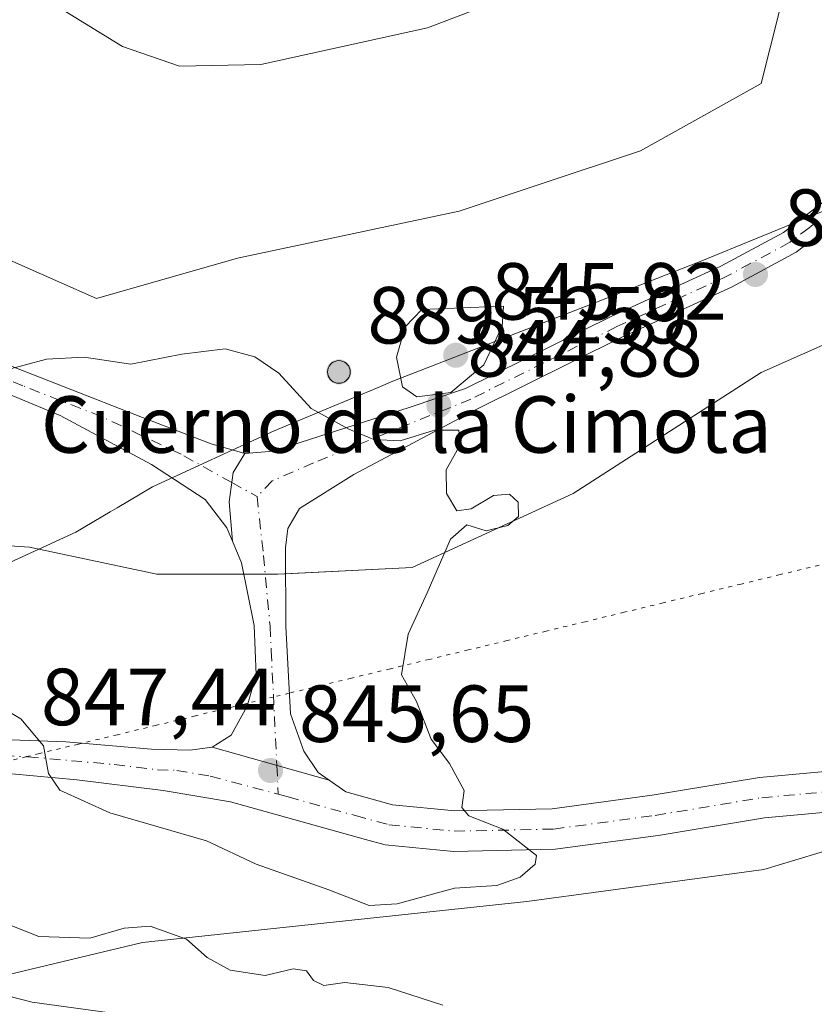
# Model space of a CAD drawing. Units: metres. Extents: x 614576 to 618035, y 4710870 to 4713241.
# Drawn here: x 615229 to 615327, y 4711079 to 4711201 of the extents above; entities that cross this region are included whole.
import ezdxf

# ---------------------------------------------------------------- set-up
doc = ezdxf.new("R2010")
doc.units = ezdxf.units.M
doc.header["$MEASUREMENT"] = 0
doc.linetypes.add('DGN Style 4', pattern=[2.6384748266838614, 1.318413404963828, -0.6592067024819142, 0.001648016756204785, -0.6592067024819142])
doc.linetypes.add('DGN Style 5', pattern=[1.1536117293433497, 0.4944050268614355, -0.6592067024819142])
for name, color, linetype, lineweight in [('Aerogenerador Cxs', 7, 'Continuous', 0), ('Arbolado forestal CxS', 92, 'Continuous', 0), ('Cota de cima', 7, 'Continuous', 0), ('Cultivos herbáceos CxS', 92, 'Continuous', 0), ('Curva de nivel normal', 30, 'Continuous', 0), ('Instalación de energía eléctrica Cxs', 135, 'Continuous', 0), ('Matorral CxS', 135, 'Continuous', 0), ('Municipio', 91, 'Continuous', 13), ('Municipio CxS', 4, 'Continuous', 0), ('Nombre de cima', 7, 'Continuous', 0), ('Núcleo urbano CxS', 7, 'Continuous', 0), ('Pista no pavimentada Cxs', 111, 'Continuous', 0), ('Pista no pavimentada eje', 91, 'DGN Style 4', 0), ('Punto de cota en construcción elevada', 7, 'Continuous', 0), ('Punto de cota en terreno', 7, 'Continuous', 0), ('Rótulo de punto de cota en construcción', 7, 'Continuous', 0), ('Rótulo de punto de cota en terreno', 7, 'Continuous', 0), ('Vía pecuaria eje', 92, 'DGN Style 5', 0)]:
    doc.layers.add(name, color=color, linetype=linetype, lineweight=lineweight)
doc.styles.add('Style-Arial', font='txt')

# ---------------------------------------------------------------- blocks, each defined once
blk = doc.blocks.new('*U7')
at = {"layer": 'Arbolado forestal CxS', "color": 92, "linetype": 'Continuous', "lineweight": 0}
blk.add_polyline3d([(615142.7543000003, 4711120.5737, 838.636799999993), (615160.6829000004, 4711120.5735, 840.1281000000017), (615170.2538999999, 4711114.630700001, 840.4937999999967), (615205.9036999998, 4711096.987299999, 839.346399999995), (615222.5855, 4711081.1141, 835.5010000000038), (615244.2062999997, 4711086.2819, 840.0359000000027), (615291.7861000003, 4711091.3709, 844.4680999999982), (615321.1558999997, 4711095.3159, 843.5782000000036), (615327.7153000003, 4711097.283700001, 843.8203999999969), (615338.6901000004, 4711100.576099999, 843.4842999999966), (615387.5097000003, 4711085.8521, 839.1592999999993), (615416.4594999999, 4711081.7141, 835.4336999999941)], dxfattribs=at)
blk = doc.blocks.new('5PATER')
at = {"layer": 'Punto de cota en terreno', "linetype": 'Continuous', "lineweight": 0}
h = blk.add_hatch(color=51, dxfattribs=at)
edge = h.paths.add_edge_path()
edge.add_ellipse((0, 0), major_axis=(-0.1095731443231308, -0.1110710700762829), ratio=0.9994222409660322, start_angle=0, end_angle=360)
blk = doc.blocks.new('5PANOT')
at = {"layer": 'Punto de cota en terreno', "linetype": 'Continuous', "lineweight": 0}
h = blk.add_hatch(color=1, dxfattribs=at)
edge = h.paths.add_edge_path()
edge.add_arc((0, 0), 0.1559999991919335, 270, 630)

msp = doc.modelspace()

# ---------------------------------------------------------------- linework, layer by layer
at = {"layer": 'Aerogenerador Cxs', "color": 7, "linetype": 'Continuous', "lineweight": 0}
msp.add_polyline3d([(615268.5199999996, 4711158.33, 872.4973999999929), (615268.7631000001, 4711158.308700001, 872.4513000000006), (615268.9988000002, 4711158.2456, 872.6359999999986), (615269.2199999997, 4711158.1424, 873.0420000000014), (615269.4199000001, 4711158.002499999, 873.6524000000064), (615269.5925000003, 4711157.8299, 874.4477999999945), (615269.7324000001, 4711157.630000001, 875.4033999999956), (615269.8356, 4711157.4088, 875.851999999999), (615269.8986999998, 4711157.1731, 875.3791000000057), (615269.9199999999, 4711156.930000001, 874.9229999999952), (615269.8986999998, 4711156.686899999, 874.5184000000008), (615269.8356, 4711156.451199999, 874.1981999999989), (615269.7324000001, 4711156.230000001, 873.9906000000047), (615269.5925000003, 4711156.030099999, 873.9152999999933), (615269.4199000001, 4711155.8575, 873.9820999999939), (615269.2199999997, 4711155.717599999, 874.1888000000035), (615268.9988000002, 4711155.614399999, 874.5218000000023), (615268.7631000001, 4711155.551300001, 874.9575999999943), (615268.5199999996, 4711155.529999999, 875.4643999999971), (615268.2768999999, 4711155.551300001, 876.0063999999984), (615268.0412, 4711155.614399999, 876.5460000000021), (615267.8200000003, 4711155.717599999, 877.0488000000041), (615267.6201, 4711155.8575, 877.485799999995), (615267.4474999999, 4711156.030099999, 877.4887000000017), (615267.3076, 4711156.230000001, 876.8300000000017), (615267.2044000002, 4711156.451199999, 876.3358000000007), (615267.1413000004, 4711156.686899999, 876.0282000000008), (615267.1200000001, 4711156.930000001, 875.9235999999946), (615267.1413000004, 4711157.1731, 876.0350999999937), (615267.2044000002, 4711157.4088, 876.3674000000028), (615267.3076, 4711157.630000001, 876.1925000000047), (615267.4474999999, 4711157.8299, 875.7771999999969), (615267.6201, 4711158.002499999, 874.9631999999983), (615267.8200000003, 4711158.1424, 874.0268000000069), (615268.0412, 4711158.2456, 873.2918999999965), (615268.2768999999, 4711158.308700001, 872.7789000000049)], close=True, dxfattribs=at)
msp.add_polyline3d([(615268.5199999996, 4711158.33, 872.4973999999929), (615268.7631000001, 4711158.308800001, 872.450800000006), (615268.9989, 4711158.2456, 872.6358999999939), (615269.2199999997, 4711158.1425, 873.0415000000067), (615269.4199000001, 4711158.002499999, 873.6524000000064), (615269.5925000003, 4711157.8299, 874.4477999999945), (615269.7324999999, 4711157.630000001, 875.4033000000054), (615269.8356, 4711157.4089, 875.8521000000038), (615269.8987999996, 4711157.1731, 875.3790000000008), (615269.9199999999, 4711156.930000001, 874.9229999999952), (615269.8987999996, 4711156.686899999, 874.518200000006), (615269.8356, 4711156.451199999, 874.1981999999989), (615269.7324999999, 4711156.230000001, 873.9904999999999), (615269.5925000003, 4711156.030099999, 873.9152999999933), (615269.4199000001, 4711155.857600001, 873.9821999999986), (615269.2199999997, 4711155.717599999, 874.1888000000035), (615268.9989, 4711155.614499999, 874.5216999999976), (615268.7631000001, 4711155.551300001, 874.9575999999943), (615268.5199999996, 4711155.529999999, 875.4643999999971), (615268.2768999999, 4711155.551300001, 876.0063999999984), (615268.0412, 4711155.614499999, 876.5460000000021), (615267.8200000003, 4711155.717599999, 877.0488000000041), (615267.6201, 4711155.857600001, 877.485799999995), (615267.4475999996, 4711156.030099999, 877.4891000000061), (615267.3076, 4711156.230000001, 876.8300000000017), (615267.2045, 4711156.451199999, 876.3362000000053), (615267.1413000004, 4711156.686899999, 876.0282000000008), (615267.1200000001, 4711156.930000001, 875.9235999999946), (615267.1413000004, 4711157.1731, 876.0350999999937), (615267.2045, 4711157.4089, 876.3680000000023), (615267.3076, 4711157.630000001, 876.1925000000047), (615267.4475999996, 4711157.8299, 875.777700000006), (615267.6201, 4711158.002499999, 874.9631999999983), (615267.8200000003, 4711158.1425, 874.026199999993), (615268.0412, 4711158.2456, 873.2918999999965), (615268.2768999999, 4711158.308800001, 872.7783000000054), (615268.5199999996, 4711158.33, 872.4973999999929)], dxfattribs=at)
at = {"layer": 'Arbolado forestal CxS', "color": 92, "linetype": 'Continuous', "lineweight": 0}
msp.add_polyline3d([(615170.2538999999, 4711114.630700001, 840.4937999999967), (615205.9036999998, 4711096.987299999, 839.346399999995), (615222.5855, 4711081.1141, 835.5010000000038), (615244.2062999997, 4711086.2819, 840.0359000000027), (615291.7861000003, 4711091.3709, 844.4680999999982), (615321.1558999997, 4711095.3159, 843.5782000000036), (615327.7153000003, 4711097.283700001, 843.8203999999969), (615338.6901000004, 4711100.576099999, 843.4842999999966), (615387.5097000003, 4711085.8521, 839.1592999999993), (615416.4594999999, 4711081.7141, 835.4336999999941), (615452.6467000004, 4711101.3687, 823.906099999993), (615472.2927000001, 4711177.9221, 822.3454000000056), (615491.9369000001, 4711204.8181, 822.6098000000056), (615533.5998999998, 4711222.232899999, 817.3598000000056), (615562.5563000003, 4711251.819900001, 820.1772000000057), (615590.0018999996, 4711302.788899999, 818.276199999993)], dxfattribs=at)
at = {"layer": 'Cultivos herbáceos CxS', "color": 92, "linetype": 'Continuous', "lineweight": 0}
msp.add_polyline3d([(615326.8976999996, 4711214.999299999, 840.9783000000025), (615324.1836999999, 4711205.946900001, 841.8176999999997), (615320.8531, 4711192.6347, 842.7455999999949), (615305.8784999996, 4711184.3157, 842.112500000003), (615293.5849000001, 4711180.217700001, 842.0602000000072), (615283.4159000004, 4711176.8281, 842.4431000000042), (615255.9605, 4711171.003500001, 843.0893999999971), (615238.4908999996, 4711166.010500001, 843.904800000004), (615233.8180999998, 4711168.077299999, 843.737500000003), (615195.2287, 4711185.147100001, 842.1095999999961), (615171.9304999998, 4711196.792300001, 842.792100000006), (615162.6343, 4711200.7371, 843.1996999999974), (615182.4225000005, 4711212.076900001, 841.1566000000021), (615203.9804999996, 4711217.471899999, 839.8092999999935), (615218.0093, 4711215.1417, 839.7519999999931), (615231.2725000001, 4711222.316299999, 838.1483000000007), (615254.6003000002, 4711237.888499999, 836.7171999999993), (615267.3239000002, 4711239.006300001, 836.5412000000069), (615280.6552999998, 4711240.177300001, 836.6128000000026), (615303.6231000006, 4711235.441099999, 837.6162999999942), (615321.5899, 4711224.2861, 839.7571999999927)], close=True, dxfattribs=at)
msp.add_polyline3d([(615162.6343, 4711200.7371, 843.1996999999974), (615171.9304999998, 4711196.792300001, 842.792100000006), (615195.2287, 4711185.147100001, 842.1095999999961), (615233.8180999998, 4711168.077299999, 843.737500000003), (615238.4908999996, 4711166.010500001, 843.904800000004), (615255.9605, 4711171.003500001, 843.0893999999971), (615283.4159000004, 4711176.8281, 842.4431000000042), (615293.5849000001, 4711180.217700001, 842.0602000000072), (615305.8784999996, 4711184.3157, 842.112500000003), (615320.8531, 4711192.6347, 842.7455999999949), (615324.1836999999, 4711205.946900001, 841.8176999999997), (615326.8976999996, 4711214.999299999, 840.9783000000025)], dxfattribs=at)
at = {"layer": 'Curva de nivel normal', "color": 30, "linetype": 'Continuous', "lineweight": 0, "flags": 128}
for points, elevation in [([(615296.3300000001, 4711206.0001), (615279.5, 4711199.5601), (615258.8300000001, 4711195.0101), (615248.7800000003, 4711194.800100001), (615241.7300000006, 4711197.220100001), (615229.4199999999, 4711204.8101)], 840), ([(615288.9100000003, 4711165.0601), (615278.79, 4711164.6501), (615276.7199999997, 4711162.5101), (615275.6600000003, 4711158.7501), (615276.4000000004, 4711155.100099999), (615278.1600000003, 4711153.850099999), (615282.3899999997, 4711154.4001), (615286.4800000006, 4711157.800100001), (615288.75, 4711162.590100001), (615288.9100000003, 4711165.0601)], 845), ([(615223.6500000004, 4711117.140100001), (615229.0999999996, 4711113.960100001), (615231.9400000004, 4711110.620100001), (615232.54, 4711107.200099999), (615233.9299999997, 4711105.120100001), (615240.1600000003, 4711102.3201), (615252.1299999999, 4711098.850099999), (615258.2599999999, 4711095.970100001), (615267.29, 4711092.780099999), (615272.29, 4711090.860099999), (615275.7599999999, 4711091.0701), (615282.8399999999, 4711093.0001), (615288.0800000001, 4711093.3201), (615290.9600000001, 4711094.380100001), (615292.8399999999, 4711095.9901), (615292.9900000002, 4711097.040100001), (615288.8399999999, 4711100.3301), (615284.6200000001, 4711101.960100001), (615283.7699999996, 4711102.9801), (615284.04, 4711105.100099999), (615282.2100000001, 4711108.440099999), (615279.9600000001, 4711111.440099999), (615278.1399999997, 4711116.100099999), (615276.2800000003, 4711119.440099999), (615277.0999999996, 4711124.440099999), (615279.4500000002, 4711129.5701), (615282.3300000001, 4711136.2401), (615284.3600000005, 4711137.9801), (615286.75, 4711137.2401), (615289.4600000001, 4711137.9001), (615290.7599999999, 4711139.020099999), (615290.7199999997, 4711140.8201), (615289.6399999997, 4711141.800100001), (615287.6600000003, 4711141.620100001), (615284.9199999999, 4711139.960100001), (615283.1299999999, 4711139.7501), (615281.8399999999, 4711141.870100001), (615281.8200000003, 4711144.8301), (615283.54, 4711147.9001), (615283.3799999999, 4711149.7401), (615280.3799999999, 4711149.7301), (615276.1100000005, 4711148.4101), (615272.8300000001, 4711148.5601), (615269.75, 4711149.860099999), (615265.0899999999, 4711152.4101), (615261.0899999999, 4711156.7601), (615258.0899999999, 4711158.790100001), (615254.4299999997, 4711159.790100001)], 845), ([(615254.4299999997, 4711159.790100001), (615249.0499999998, 4711159.140100001), (615242.7300000006, 4711157.9001), (615236.9500000002, 4711158.780099999), (615232.29, 4711158.5101), (615226.7599999999, 4711157.020099999)], 845), ([(615226.9699999997, 4711088.7601), (615231.3600000005, 4711087.0101), (615237.6500000004, 4711086.800100001), (615241.9199999999, 4711088.0601), (615245.1500000004, 4711088.300100001), (615249.6399999997, 4711086.670100001), (615252.2000000002, 4711084.4101), (615255.0300000003, 4711082.850099999), (615259.3799999999, 4711082.200099999), (615262.8399999999, 4711083.020099999), (615264.5, 4711082.770099999), (615265.3799999999, 4711081.5701), (615266.6500000004, 4711080.9301), (615269.2599999999, 4711081.3201), (615274.6200000001, 4711080.700099999), (615281.3799999999, 4711078.5101)], 840), ([(615153.8200000003, 4711085.4901), (615162.0099999999, 4711082.1801), (615171.1600000003, 4711079.3301), (615179.2100000001, 4711079.020099999), (615197.6600000003, 4711080.540100001), (615212.9699999997, 4711081.290100001), (615221.29, 4711081.2501), (615230.5199999996, 4711078.880100001), (615239.8399999999, 4711077.610099999)], 835.0000000000001)]:
    msp.add_lwpolyline(points, dxfattribs=dict(at, elevation=elevation))
at = {"layer": 'Instalación de energía eléctrica Cxs', "color": 135, "linetype": 'Continuous', "lineweight": 0, "extrusion": (0.04605091872377141, 0, 0.9989390936812397), "elevation": 29178.39208646442, "flags": 128}
msp.add_lwpolyline([(4711131.898500001, -614567.6965901548), (4711131.898500001, -614565.045177254)], dxfattribs=at)
at = {"layer": 'Instalación de energía eléctrica Cxs', "color": 135, "linetype": 'Continuous', "lineweight": 0, "extrusion": (0.02965379659975008, 0.01316379830763716, 0.9994735448031311), "elevation": 81106.75101118755, "flags": 128}
msp.add_lwpolyline([(4056297.254023239, -2472485.881962401), (4056297.599454605, -2472484.98504087), (4056298.233983873, -2472483.554897949)], dxfattribs=at)
at = {"layer": 'Instalación de energía eléctrica Cxs', "color": 135, "linetype": 'Continuous', "lineweight": 0}
for points in [[(615256.7410000004, 4711131.898499999, 846.1515999999974), (615245.9785000002, 4711131.898499999, 846.8267999999954), (615230.1719000004, 4711135.228499999, 847.3107000000019), (615206.0422999999, 4711136.8915, 846.1111999999995), (615204.9079, 4711137.0395, 845.4348000000028), (615186.9096999997, 4711139.3861, 842.3703999999999), (615171.0991000002, 4711151.035300001, 841.6643000000041), (615152.7981000004, 4711166.8419, 843.2451000000001), (615135.3245000001, 4711174.329500001, 843.8234999999986), (615107.0373000001, 4711177.659499999, 840.3730999999971), (615087.9046999998, 4711192.634500001, 838.5288), (615058.7861000003, 4711210.935699999, 834.5359999999928), (615028.8321000002, 4711227.5779, 830.9119999999967), (615006.3693000004, 4711231.735300001, 828.716499999995), (614989.9303000001, 4711229.1065, 828.817200000005), (614985.5698999995, 4711228.409299999, 830.3304000000062), (614963.9389000004, 4711227.5779, 828.369000000006), (614945.6376999998, 4711227.5779, 829.8867000000029), (614924.8381000003, 4711228.409299999, 832.1842000000034), (614903.2071000002, 4711229.240700001, 826.3533000000026), (614892.3894999997, 4711227.5777, 824.0599999999977), (614869.9269000003, 4711221.7531, 821.8846999999951)], [(615373.2703, 4711220.9221, 842.6839000000037), (615361.6206999999, 4711200.122300001, 853.0062000000034), (615360.7893000003, 4711190.971700001, 846.8896999999997), (615349.9716999996, 4711173.4981, 846.4063000000025), (615335.8283000002, 4711163.515900001, 844.7069000000047), (615320.8531, 4711156.8599, 844.3570999999939), (615297.5597000001, 4711141.8847, 845.6205999999949), (615277.5915000001, 4711132.7301, 846.6546999999991), (615260.9534999998, 4711131.898499999, 845.9830999999976), (615245.9785000002, 4711131.898499999, 846.8267999999954), (615230.1719000004, 4711135.228499999, 847.3107000000019), (615206.0422999999, 4711136.8915, 846.1111999999995), (615204.9079, 4711137.0395, 845.4348000000028), (615186.9096999997, 4711139.3861, 842.3703999999999), (615171.0991000002, 4711151.035300001, 841.6643000000041), (615152.7981000004, 4711166.8419, 843.2451000000001)], [(615162.6343, 4711200.7371, 844.4747999999963), (615171.9304999998, 4711196.792300001, 842.7505999999995), (615195.2287, 4711185.147100001, 842.1627000000008), (615233.8180999998, 4711168.077299999, 843.8938999999956), (615238.4908999996, 4711166.010500001, 844.1845999999933), (615255.9605, 4711171.003500001, 843.2556999999942), (615283.4159000004, 4711176.8281, 842.6570000000065), (615293.5849000001, 4711180.217700001, 842.2557999999991), (615305.8784999996, 4711184.3157, 842.3111999999965), (615320.8531, 4711192.6347, 843.124800000005), (615324.1836999999, 4711205.946900001, 842.0439999999944)], [(615162.6343, 4711200.7371, 844.4747999999963), (615171.9304999998, 4711196.792300001, 842.7505999999995), (615195.2287, 4711185.147100001, 842.1627000000008), (615233.8180999998, 4711168.077299999, 843.8938999999956), (615238.4908999996, 4711166.010500001, 844.1845999999933), (615255.9605, 4711171.003500001, 843.2556999999942), (615283.4159000004, 4711176.8281, 842.6570000000065), (615293.5849000001, 4711180.217700001, 842.2557999999991), (615305.8784999996, 4711184.3157, 842.3111999999965), (615320.8531, 4711192.6347, 843.124800000005), (615324.1836999999, 4711205.946900001, 842.0439999999944)], [(615349.9716999996, 4711173.4981, 846.4063000000025), (615335.8283000002, 4711163.515900001, 844.7069000000047), (615320.8531, 4711156.8599, 844.3570999999939), (615297.5597000001, 4711141.8847, 845.6205999999949), (615277.5915000001, 4711132.7301, 846.6546999999991), (615261.9129999997, 4711131.9465, 845.953999999998)]]:
    msp.add_polyline3d(points, dxfattribs=at)
at = {"layer": 'Matorral CxS', "color": 135, "linetype": 'Continuous', "lineweight": 0}
for points in [[(615170.2538999999, 4711114.630700001, 840.4937999999967), (615205.9036999998, 4711096.987299999, 839.346399999995), (615222.5855, 4711081.1141, 835.5010000000038), (615244.2062999997, 4711086.2819, 840.0359000000027), (615291.7861000003, 4711091.3709, 844.4680999999982), (615321.1558999997, 4711095.3159, 843.5782000000036), (615327.7153000003, 4711097.283700001, 843.8203999999969), (615338.6901000004, 4711100.576099999, 843.4842999999966), (615387.5097000003, 4711085.8521, 839.1592999999993), (615416.4594999999, 4711081.7141, 835.4336999999941), (615452.6467000004, 4711101.3687, 823.906099999993), (615472.2927000001, 4711177.9221, 822.3454000000056), (615491.9369000001, 4711204.8181, 822.6098000000056), (615533.5998999998, 4711222.232899999, 817.3598000000056), (615562.5563000003, 4711251.819900001, 820.1772000000057), (615590.0018999996, 4711302.788899999, 818.276199999993)], [(615204.9079, 4711137.0395, 844.2850999999937), (615206.0422999999, 4711136.8915, 844.5883000000031), (615230.1719000004, 4711135.228499999, 847.3567000000039), (615245.9785000002, 4711131.898499999, 846.814400000003), (615260.9534999998, 4711131.898499999, 845.9388000000035), (615277.5915000001, 4711132.7301, 845.3078999999999), (615297.5597000001, 4711141.8847, 844.721399999995), (615320.8531, 4711156.8599, 844.0415999999968), (615335.8283000002, 4711163.515900001, 843.9839000000065), (615349.9716999996, 4711173.4981, 843.3836000000011), (615360.7893000003, 4711190.971700001, 843.4474999999949), (615361.6206999999, 4711200.122300001, 843.2312999999995), (615373.2703, 4711220.9221, 841.3608999999997), (615388.2449000003, 4711237.5603, 839.4533999999985), (615399.0582999998, 4711250.872500001, 837.6662000000069), (615401.7001, 4711263.0209, 836.8745999999956)], [(615327.7153000003, 4711097.283700001, 843.8203999999969), (615321.1558999997, 4711095.3159, 843.5782000000036), (615291.7861000003, 4711091.3709, 844.4680999999982), (615244.2062999997, 4711086.2819, 840.0359000000027), (615222.5855, 4711081.1141, 835.5010000000038), (615205.9036999998, 4711096.987299999, 839.346399999995), (615170.2538999999, 4711114.630700001, 840.4937999999967), (615184.7631000001, 4711118.6205, 841.6692999999941), (615193.9830999998, 4711120.670299999, 842.4545000000071), (615204.5531000001, 4711124.290300001, 843.7513999999937), (615208.0447000006, 4711125.4845, 844.5587999999989), (615207.1646999996, 4711132.525699999, 844.930600000007), (615204.9079, 4711137.0395, 844.2850999999937), (615206.0422999999, 4711136.8915, 844.5883000000031), (615230.1719000004, 4711135.228499999, 847.3567000000039), (615245.9785000002, 4711131.898499999, 846.814400000003), (615260.9534999998, 4711131.898499999, 845.9388000000035), (615277.5915000001, 4711132.7301, 845.3078999999999), (615297.5597000001, 4711141.8847, 844.721399999995), (615320.8531, 4711156.8599, 844.0415999999968), (615335.8283000002, 4711163.515900001, 843.9839000000065)]]:
    msp.add_polyline3d(points, dxfattribs=at)
at = {"layer": 'Municipio', "color": 91, "linetype": 'Continuous', "lineweight": 13, "flags": 128}
msp.add_lwpolyline([(615333.7850000021, 4711178.979000002), (615327.3960000006, 4711176.373000001), (615313.2980000009, 4711170.621999998), (615300.4270000019, 4711165.590000001), (615292.5510000002, 4711162.511000002), (615275.1970000013, 4711155.772000002), (615273.3820000001, 4711155.012000003), (615267.0250000019, 4711152.352000002), (615260.4960000016, 4711149.619000002), (615245.4349999999, 4711142.694000001), (615241.0580000022, 4711140.107000002), (615240.1860000005, 4711139.592000001), (615235.9299999998, 4711137.077000001), (615227.2240000011, 4711133.104000002), (615223.1270000003, 4711131.233999999), (615211.8100000002, 4711126.833000001), (615207.7800000022, 4711125.454), (615206.4140000016, 4711124.986000001), (615193.9310000017, 4711120.713000001), (615184.7089999998, 4711118.661000002), (615174.7290000018, 4711115.917), (615170.2030000007, 4711114.673000002), (615144.7970000008, 4711109.600000001)], dxfattribs=at)
msp.add_lwpolyline([(615333.7850000021, 4711178.979000002), (615327.3960000006, 4711176.373000001), (615313.2980000009, 4711170.621999998), (615300.4270000019, 4711165.590000001), (615292.5510000002, 4711162.511000002), (615275.1970000013, 4711155.772000002), (615273.3820000001, 4711155.012000003), (615267.0250000019, 4711152.352000002), (615260.4960000016, 4711149.619000002), (615245.4349999999, 4711142.694000001), (615241.0580000022, 4711140.107000002), (615240.1860000005, 4711139.592000001), (615235.9299999998, 4711137.077000001), (615227.2240000011, 4711133.104000002), (615223.1270000003, 4711131.233999999), (615211.8100000002, 4711126.833000001), (615207.7800000022, 4711125.454), (615206.4140000016, 4711124.986000001), (615193.9310000017, 4711120.713000001), (615184.7089999998, 4711118.661000002), (615174.7290000018, 4711115.917), (615170.2030000007, 4711114.673000002), (615144.7970000008, 4711109.600000001)], dxfattribs=at)
at = {"layer": 'Municipio CxS', "color": 4, "linetype": 'Continuous', "lineweight": 0, "flags": 128}
for points in [[(615333.7849999993, 4711178.979), (615327.396, 4711176.372999999), (615313.2980000003, 4711170.621999999), (615300.4269999991, 4711165.59), (615292.5509999996, 4711162.511000001), (615275.1970000007, 4711155.772000001), (615273.3819999995, 4711155.012000001), (615267.0250000012, 4711152.352000001), (615260.496000001, 4711149.619000001), (615245.4349999994, 4711142.694), (615241.0579999993, 4711140.107000001), (615240.186, 4711139.592), (615235.9299999992, 4711137.077), (615227.2240000007, 4711133.104000002), (615223.127, 4711131.233999998), (615211.8099999995, 4711126.833000001), (615207.7799999994, 4711125.454), (615206.413999999, 4711124.986000001), (615193.9309999989, 4711120.713000001), (615184.7089999992, 4711118.661000002), (615174.7290000012, 4711115.916999999), (615170.2030000001, 4711114.673000001), (615144.7970000001, 4711109.599999999)], [(615144.7970000001, 4711109.599999999), (615170.2030000001, 4711114.673000001), (615174.7290000012, 4711115.916999999), (615184.7089999992, 4711118.661000002), (615193.9309999989, 4711120.713000001), (615206.413999999, 4711124.986000001), (615207.7799999994, 4711125.454), (615211.8099999995, 4711126.833000001), (615223.127, 4711131.233999998), (615227.2240000007, 4711133.104000002), (615235.9299999992, 4711137.077), (615240.186, 4711139.592), (615241.0579999993, 4711140.107000001), (615245.4349999994, 4711142.694), (615260.496000001, 4711149.619000001), (615267.0250000012, 4711152.352000001), (615273.3819999995, 4711155.012000001), (615275.1970000007, 4711155.772000001), (615292.5509999996, 4711162.511000001), (615300.4269999991, 4711165.59), (615313.2980000003, 4711170.621999999), (615327.396, 4711176.372999999), (615333.7849999993, 4711178.979)]]:
    msp.add_lwpolyline(points, dxfattribs=at)
at = {"layer": 'Núcleo urbano CxS', "color": 7, "linetype": 'Continuous', "lineweight": 0}
for points in [[(615204.9079, 4711137.0395, 844.2850999999937), (615206.0422999999, 4711136.8915, 844.5883000000031), (615230.1719000004, 4711135.228499999, 847.3567000000039), (615245.9785000002, 4711131.898499999, 846.814400000003), (615260.9534999998, 4711131.898499999, 845.9388000000035), (615277.5915000001, 4711132.7301, 845.3078999999999), (615297.5597000001, 4711141.8847, 844.721399999995), (615320.8531, 4711156.8599, 844.0415999999968), (615335.8283000002, 4711163.515900001, 843.9839000000065), (615349.9716999996, 4711173.4981, 843.3836000000011), (615360.7893000003, 4711190.971700001, 843.4474999999949), (615361.6206999999, 4711200.122300001, 843.2312999999995), (615373.2703, 4711220.9221, 841.3608999999997), (615388.2449000003, 4711237.5603, 839.4533999999985), (615399.0582999998, 4711250.872500001, 837.6662000000069), (615401.7001, 4711263.0209, 836.8745999999956)], [(615373.2703, 4711220.9221, 841.3608999999997), (615361.6206999999, 4711200.122300001, 843.2312999999995), (615360.7893000003, 4711190.971700001, 843.4474999999949), (615349.9716999996, 4711173.4981, 843.3836000000011), (615335.8283000002, 4711163.515900001, 843.9839000000065), (615320.8531, 4711156.8599, 844.0415999999968), (615297.5597000001, 4711141.8847, 844.721399999995), (615277.5915000001, 4711132.7301, 845.3078999999999), (615260.9534999998, 4711131.898499999, 845.9388000000035), (615245.9785000002, 4711131.898499999, 846.814400000003), (615230.1719000004, 4711135.228499999, 847.3567000000039), (615206.0422999999, 4711136.8915, 844.5883000000031), (615204.9079, 4711137.0395, 844.2850999999937), (615186.9096999997, 4711139.3861, 842.2801999999939), (615171.0991000002, 4711151.035300001, 841.4710000000051), (615152.7981000004, 4711166.8419, 842.495299999995)], [(615162.6343, 4711200.7371, 843.1996999999974), (615171.9304999998, 4711196.792300001, 842.792100000006), (615195.2287, 4711185.147100001, 842.1095999999961), (615233.8180999998, 4711168.077299999, 843.737500000003), (615238.4908999996, 4711166.010500001, 843.904800000004), (615255.9605, 4711171.003500001, 843.0893999999971), (615283.4159000004, 4711176.8281, 842.4431000000042), (615293.5849000001, 4711180.217700001, 842.0602000000072), (615305.8784999996, 4711184.3157, 842.112500000003), (615320.8531, 4711192.6347, 842.7455999999949), (615324.1836999999, 4711205.946900001, 841.8176999999997), (615326.8976999996, 4711214.999299999, 840.9783000000025)], [(615162.6343, 4711200.7371, 843.1996999999974), (615171.9304999998, 4711196.792300001, 842.792100000006), (615195.2287, 4711185.147100001, 842.1095999999961), (615233.8180999998, 4711168.077299999, 843.737500000003), (615238.4908999996, 4711166.010500001, 843.904800000004), (615255.9605, 4711171.003500001, 843.0893999999971), (615283.4159000004, 4711176.8281, 842.4431000000042), (615293.5849000001, 4711180.217700001, 842.0602000000072), (615305.8784999996, 4711184.3157, 842.112500000003), (615320.8531, 4711192.6347, 842.7455999999949), (615324.1836999999, 4711205.946900001, 841.8176999999997)]]:
    msp.add_polyline3d(points, dxfattribs=at)
at = {"layer": 'Pista no pavimentada Cxs', "color": 111, "linetype": 'Continuous', "lineweight": 0, "extrusion": (0.01698941285409103, -0.004788373244230846, 0.9998442035300036), "elevation": -11259.626224284, "flags": 128}
msp.add_lwpolyline([(4701354.799817557, 685721.61018273), (4701354.799817557, 685736.6628917329)], dxfattribs=at)
msp.add_lwpolyline([(4701354.799817557, 685721.61018273), (4701354.799817557, 685736.6628917329)], dxfattribs=at)
at = {"layer": 'Pista no pavimentada Cxs', "color": 111, "linetype": 'Continuous', "lineweight": 0}
for points in [[(615344.5000999998, 4711203.3201, 843.5368000000017), (615340.0636999998, 4711198.756100001, 851.7486000000064), (615337.2855000002, 4711194.919700001, 845.5809000000008), (615335.3101000005, 4711189.960100001, 847.8943), (615333.0201000003, 4711180.9901, 852.1616000000067), (615332.2001, 4711178.5001, 848.7309999999999), (615330.5500999996, 4711175.850099999, 846.5362000000023), (615325.1801000005, 4711171.7601, 844.8745999999956), (615317.1601, 4711167.440099999, 844.0412999999972), (615303.5900999998, 4711161.2301, 844.215400000001), (615285.5401, 4711152.280099999, 845.1638999999997), (615270.3800999997, 4711144.2301, 846.0913), (615263.6501000002, 4711140.030099999, 846.4425000000047), (615262.1801000005, 4711137.550100001, 845.9314000000013), (615261.8901000004, 4711135.130100001, 845.9296000000032), (615261.9600999998, 4711125.390100001, 846.0408000000025), (615262.5100999996, 4711114.590100001, 845.843399999998), (615264.1700999998, 4711109.9901, 845.8635999999971), (615265.9401000004, 4711107.3301, 845.9714999999997), (615267.2960999999, 4711106.3773, 846.0111999999936)], [(615256.8800999997, 4711146.8301, 847.7963000000019), (615260.3701, 4711147.130100001, 854.3834000000062), (615277.2401000002, 4711152.530099999, 846.0467999999966), (615284.2100999998, 4711154.870100001, 845.710699999996), (615302.3400999998, 4711163.850099999, 844.1653999999982), (615315.8601000002, 4711170.040100001, 843.952900000004), (615323.6001000004, 4711174.210100001, 844.5262999999978), (615328.3601000002, 4711177.8301, 845.9609999999958), (615329.5500999996, 4711179.7401, 847.5945999999967), (615330.2301000003, 4711181.800100001, 849.536699999997), (615332.8201000001, 4711193.440099999, 844.2734000000056), (615334.7059000004, 4711197.6317, 844.5250999999989), (615337.0208999999, 4711201.203700001, 843.9170000000014)], [(615138.9700999996, 4711194.5001, 843.2161999999954), (615147.1300999997, 4711191.960100001, 843.2605999999943), (615152.3501000004, 4711190.3301, 843.2217999999993), (615169.6001000004, 4711183.9801, 842.7782000000008), (615182.8701, 4711178.120100001, 843.2611999999936), (615185.1901000004, 4711177.090100001, 843.6535000000005), (615199.1501000002, 4711170.4101, 850.8454999999959), (615209.0201000003, 4711165.8201, 844.6668000000063), (615224.7500999998, 4711158.890100001, 845.2081999999937), (615244.1801000005, 4711151.300100001, 846.0976999999986), (615252.6901000004, 4711148.0101, 845.809500000003), (615256.8800999997, 4711146.8301, 847.7963000000019)], [(615152.3501000004, 4711190.3301, 843.2217999999993), (615169.6001000004, 4711183.9801, 842.7782000000008), (615182.8701, 4711178.120100001, 843.2611999999936), (615185.1901000004, 4711177.090100001, 843.6535000000005), (615199.1501000002, 4711170.4101, 850.8454999999959), (615209.0201000003, 4711165.8201, 844.6668000000063), (615224.7500999998, 4711158.890100001, 845.2081999999937), (615244.1801000005, 4711151.300100001, 846.0976999999986), (615252.6901000004, 4711148.0101, 845.809500000003), (615256.8800999997, 4711146.8301, 847.7963000000019), (615255.4187000003, 4711144.4945, 846.9611000000004), (615254.9424999999, 4711140.8433, 846.4624999999943), (615255.3213000001, 4711135.9713, 846.0913), (615254.6201, 4711137.610099999, 846.0767000000051), (615251.9600999998, 4711141.1501, 845.9792000000016), (615245.2901, 4711145.450099999, 846.4478999999993), (615234.0000999998, 4711151.520099999, 846.0239000000003), (615211.0800999999, 4711161.050100001, 845.2917000000016), (615198.2100999998, 4711166.640100001, 848.0994999999967), (615186.3300999999, 4711172.290100001, 846.640400000004), (615165.3000999996, 4711181.290100001, 842.9012999999978), (615150.6001000004, 4711186.7601, 843.2054999999965)], [(615255.3213000001, 4711135.9713, 846.0913), (615254.6201, 4711137.610099999, 846.0767000000051), (615251.9600999998, 4711141.1501, 845.9792000000016), (615245.2901, 4711145.450099999, 846.4478999999993), (615234.0000999998, 4711151.520099999, 846.0239000000003), (615211.0800999999, 4711161.050100001, 845.2917000000016), (615198.2100999998, 4711166.640100001, 848.0994999999967), (615186.3300999999, 4711172.290100001, 846.640400000004), (615165.3000999996, 4711181.290100001, 842.9012999999978), (615150.6001000004, 4711186.7601, 843.2054999999965)], [(615330.5500999996, 4711175.850099999, 846.5362000000023), (615325.1801000005, 4711171.7601, 844.8745999999956), (615317.1601, 4711167.440099999, 844.0412999999972), (615303.5900999998, 4711161.2301, 844.215400000001), (615285.5401, 4711152.280099999, 845.1638999999997), (615270.3800999997, 4711144.2301, 846.0913), (615263.6501000002, 4711140.030099999, 846.4425000000047), (615262.1801000005, 4711137.550100001, 845.9314000000013), (615261.8901000004, 4711135.130100001, 845.9296000000032), (615261.9600999998, 4711125.390100001, 846.0408000000025), (615262.5100999996, 4711114.590100001, 845.843399999998), (615264.1700999998, 4711109.9901, 845.8635999999971), (615265.9401000004, 4711107.3301, 845.9714999999997), (615267.2960999999, 4711106.3773, 846.0111999999936), (615252.8101000005, 4711110.460100001, 846.2768999999971), (615255.1700999998, 4711111.940099999, 846.1662000000069), (615257.1700999998, 4711115.540100001, 846.1062999999995), (615258.2901, 4711119.440099999, 846.2541000000057), (615258.0100999996, 4711125.520099999, 846.311400000006), (615256.4600999998, 4711133.3101, 846.1239999999962), (615255.3213000001, 4711135.9713, 846.0913), (615254.9424999999, 4711140.8433, 846.4624999999943), (615255.4187000003, 4711144.4945, 846.9611000000004), (615256.8800999997, 4711146.8301, 847.7963000000019), (615260.3701, 4711147.130100001, 854.3834000000062), (615277.2401000002, 4711152.530099999, 846.0467999999966), (615284.2100999998, 4711154.870100001, 845.710699999996), (615302.3400999998, 4711163.850099999, 844.1653999999982), (615315.8601000002, 4711170.040100001, 843.952900000004), (615323.6001000004, 4711174.210100001, 844.5262999999978), (615328.3601000002, 4711177.8301, 845.9609999999958)], [(615267.2960999999, 4711106.3773, 846.0111999999936), (615269.3701, 4711104.920100001, 845.9842999999966), (615275.1601, 4711103.3301, 845.7360000000045), (615282.8901000004, 4711102.5701, 845.5381000000052), (615294.9401000004, 4711102.8301, 846.0244999999996), (615307.3300999999, 4711104.5001, 845.0106999999989), (615320.6101000002, 4711106.700099999, 846.0240000000049), (615333.7100999998, 4711107.9001, 843.6690999999993), (615341.2100999998, 4711107.9101, 843.9382999999945), (615348.7701000003, 4711106.7401, 844.4597999999969), (615358.5100999996, 4711104.630100001, 845.087400000004), (615365.8901000004, 4711103.520099999, 844.5997000000062), (615373.7401000002, 4711103.470100001, 843.6858999999969), (615380.2401000002, 4711104.600099999, 843.0862000000053), (615387.1401000004, 4711108.920100001, 842.667100000006), (615391.7401000002, 4711114.770099999, 842.3264999999956), (615398.2100999998, 4711125.700099999, 842.001900000003), (615420.2401000002, 4711159.450099999, 838.0577999999952)], [(615256.8800999997, 4711146.8301, 847.7963000000019), (615255.4187000003, 4711144.4945, 846.9611000000004), (615254.9424999999, 4711140.8433, 846.4624999999943), (615255.3213000001, 4711135.9713, 846.0913)], [(615256.8800999997, 4711146.8301, 847.7963000000019), (615255.4187000003, 4711144.4945, 846.9611000000004), (615254.9424999999, 4711140.8433, 846.4624999999943), (615255.3213000001, 4711135.9713, 846.0913)], [(615252.8101000005, 4711110.460100001, 846.2768999999971), (615255.1700999998, 4711111.940099999, 846.1662000000069), (615257.1700999998, 4711115.540100001, 846.1062999999995), (615258.2901, 4711119.440099999, 846.2541000000057), (615258.0100999996, 4711125.520099999, 846.311400000006), (615256.4600999998, 4711133.3101, 846.1239999999962), (615255.3213000001, 4711135.9713, 846.0913)], [(615151.0000999998, 4711105.0801, 839.1299), (615160.1300999997, 4711109.720100001, 840.573000000004), (615166.7801000001, 4711112.520099999, 842.2072999999947), (615174.1300999997, 4711113.770099999, 841.4953999999999), (615184.7301000003, 4711113.540100001, 841.3280999999989), (615198.3901000004, 4711112.130100001, 842.2219999999943), (615223.2301000003, 4711111.540100001, 844.8928000000016), (615234.6801000005, 4711111.140100001, 845.9640000000073), (615245.3101000005, 4711110.210100001, 846.3202000000019), (615250.0900999998, 4711110.100099999, 846.3182999999991), (615252.8101000005, 4711110.460100001, 846.2768999999971), (615267.2960999999, 4711106.3773, 846.0111999999936), (615269.3701, 4711104.920100001, 845.9842999999966), (615275.1601, 4711103.3301, 845.7360000000045), (615282.8901000004, 4711102.5701, 845.5381000000052), (615294.9401000004, 4711102.8301, 846.0244999999996), (615307.3300999999, 4711104.5001, 845.0106999999989), (615320.6101000002, 4711106.700099999, 846.0240000000049), (615333.7100999998, 4711107.9001, 843.6690999999993)], [(615151.0000999998, 4711105.0801, 839.1299), (615160.1300999997, 4711109.720100001, 840.573000000004), (615166.7801000001, 4711112.520099999, 842.2072999999947), (615174.1300999997, 4711113.770099999, 841.4953999999999), (615184.7301000003, 4711113.540100001, 841.3280999999989), (615198.3901000004, 4711112.130100001, 842.2219999999943), (615223.2301000003, 4711111.540100001, 844.8928000000016), (615234.6801000005, 4711111.140100001, 845.9640000000073), (615245.3101000005, 4711110.210100001, 846.3202000000019), (615250.0900999998, 4711110.100099999, 846.3182999999991), (615252.8101000005, 4711110.460100001, 846.2768999999971)], [(615333.9501, 4711102.880100001, 844.7874000000012), (615321.2500999998, 4711101.720100001, 845.5369000000064), (615308.0800999999, 4711099.540100001, 845.2445000000008), (615295.3201000001, 4711097.8201, 846.6190999999964), (615282.7001, 4711097.550100001, 846.1003000000056), (615274.2401000002, 4711098.380100001, 846.1897000000026), (615271.8000999996, 4711099.050100001, 846.2543000000006), (615255.0900999998, 4711103.6801, 846.0822999999947), (615246.7600999996, 4711105.090100001, 845.9570999999996), (615236.0701000001, 4711106.4301, 845.7593000000053), (615225.2701000003, 4711107.420100001, 844.6306999999942), (615212.8701, 4711107.880100001, 843.4391000000032), (615198.1101000002, 4711108.860099999, 842.2192000000069), (615184.5301000001, 4711110.2601, 841.2023999999947), (615174.3800999997, 4711110.4801, 840.9333999999944), (615167.7100999998, 4711109.350099999, 840.8880999999965), (615161.5100999996, 4711106.7401, 839.8411999999954), (615152.5401, 4711102.1801, 838.6438000000054)], [(615333.9501, 4711102.880100001, 844.7874000000012), (615321.2500999998, 4711101.720100001, 845.5369000000064), (615308.0800999999, 4711099.540100001, 845.2445000000008), (615295.3201000001, 4711097.8201, 846.6190999999964), (615282.7001, 4711097.550100001, 846.1003000000056), (615274.2401000002, 4711098.380100001, 846.1897000000026), (615271.8000999996, 4711099.050100001, 846.2543000000006), (615255.0900999998, 4711103.6801, 846.0822999999947), (615246.7600999996, 4711105.090100001, 845.9570999999996), (615236.0701000001, 4711106.4301, 845.7593000000053), (615225.2701000003, 4711107.420100001, 844.6306999999942), (615212.8701, 4711107.880100001, 843.4391000000032), (615198.1101000002, 4711108.860099999, 842.2192000000069), (615184.5301000001, 4711110.2601, 841.2023999999947), (615174.3800999997, 4711110.4801, 840.9333999999944), (615167.7100999998, 4711109.350099999, 840.8880999999965), (615161.5100999996, 4711106.7401, 839.8411999999954), (615152.5401, 4711102.1801, 838.6438000000054)]]:
    msp.add_polyline3d(points, dxfattribs=at)
at = {"layer": 'Pista no pavimentada eje', "color": 91, "linetype": 'DGN Style 4', "lineweight": 0, "extrusion": (-0.08990432681783331, 0.05015309770252328, 0.9946868244881267), "elevation": 181806.6395929306, "flags": 128}
msp.add_lwpolyline([(-4414002.720654967, -1748409.751329543), (-4414002.720654967, -1748406.149482344)], dxfattribs=at)
at = {"layer": 'Pista no pavimentada eje', "color": 91, "linetype": 'DGN Style 4', "lineweight": 0, "extrusion": (-0.001547751391440308, 0.0314715324378497, 0.9995034502750072), "elevation": 148158.9799628143, "flags": 128}
msp.add_lwpolyline([(-845927.9853360178, -4672851.573598919), (-845927.9853360179, -4672847.99690757)], dxfattribs=at)
at = {"layer": 'Pista no pavimentada eje', "color": 91, "linetype": 'DGN Style 4', "lineweight": 0}
for points in [[(615340.3951000003, 4711202.545100001, 843.4572000000045), (615337.0208999999, 4711198.0285, 845.2988000000041), (615335.8601000002, 4711195.895099999, 845.0804999999965), (615334.0651000004, 4711191.700099999, 845.2706000000036), (615332.7701000003, 4711185.880100001, 848.2688000000053), (615331.6250999998, 4711181.395099999, 850.9717999999993), (615330.8750999998, 4711179.120100001, 848.3175999999949), (615329.4550999999, 4711176.840100001, 846.2896999999939), (615326.7701000003, 4711174.795100001, 845.2360999999946), (615324.3901000004, 4711172.985099999, 844.7097999999969), (615316.5100999996, 4711168.7401, 843.9983999999969), (615302.9650999998, 4711162.540100001, 844.1747999999935), (615293.9001000002, 4711158.050100001, 844.6162999999942), (615284.8750999998, 4711153.575099999, 845.3779999999971), (615265.3750999998, 4711145.6801, 851.3488000000071), (615260.2651000004, 4711143.4301, 848.7963000000019), (615258.3833, 4711141.4901, 847.1922000000051)], [(615255.2544999998, 4711143.235500001, 846.8214000000008), (615248.9901000002, 4711146.7301, 845.9244000000036), (615239.0900999998, 4711151.4101, 845.9804000000004), (615229.3750999998, 4711155.2051, 845.8059000000068), (615217.9151, 4711159.970100001, 845.3114999999962), (615210.0500999996, 4711163.4351, 844.7712999999932), (615203.6151000002, 4711166.2301, 844.510500000004), (615198.6801000005, 4711168.5251, 849.5023999999976), (615192.7401000002, 4711171.350099999, 851.6806999999973), (615185.7600999996, 4711174.690099999, 844.9021999999969), (615184.6001000004, 4711175.2051, 844.9134000000049), (615174.0850999998, 4711179.7051, 842.9324999999953), (615167.4501, 4711182.6351, 842.7556000000042), (615158.8251, 4711185.8101, 843.0463000000019), (615151.4751000004, 4711188.545100001, 843.1419000000025), (615148.8651000002, 4711189.360099999, 843.1941999999982), (615142.5701000001, 4711191.800100001, 843.0853999999963), (615138.4901000002, 4711193.0701, 842.9777999999933), (615136.7587000001, 4711193.558900001, 842.9416000000057)], [(615258.3833, 4711141.4901, 847.1922000000051), (615259.1750999996, 4711134.220100001, 845.9762000000047), (615259.9851000002, 4711125.4551, 846.1778000000049), (615260.1250999998, 4711122.415100001, 846.2767000000023), (615260.4001000002, 4711117.015100001, 845.9861999999995), (615260.8334999997, 4711108.1987, 845.8763000000035)], [(615151.7701000003, 4711103.630100001, 838.8497000000062), (615160.8201000001, 4711108.2301, 840.0448000000034), (615167.2451, 4711110.9351, 841.5577000000048), (615170.9200999998, 4711111.5601, 841.5798000000068), (615174.2550999997, 4711112.1251, 841.3567999999941), (615184.6300999997, 4711111.9001, 841.2201999999961), (615198.2500999998, 4711110.495100001, 842.2213000000047), (615205.6300999997, 4711110.005100001, 842.7810000000027), (615218.0500999996, 4711109.710100001, 844.4076999999961), (615224.2500999998, 4711109.4801, 844.7516000000032), (615229.9751000004, 4711109.280099999, 845.4768999999943), (615235.3750999998, 4711108.7851, 845.8565999999993), (615240.6901000004, 4711108.3201, 846.0193), (615246.0351, 4711107.6501, 846.0644999999931), (615248.4250999996, 4711107.595100001, 846.0688999999984), (615252.5900999998, 4711106.890100001, 846.050000000003), (615261.0091000004, 4711104.6281, 845.9890000000015)], [(615261.0091000004, 4711104.6281, 845.9890000000015), (615262.2301000003, 4711104.300100001, 845.9741000000067), (615270.5850999998, 4711101.985099999, 845.9443999999932), (615274.7001, 4711100.8551, 845.8969000000071), (615282.7950999998, 4711100.0601, 845.8122000000004), (615295.1300999997, 4711100.325099999, 846.3090999999986), (615307.7050999999, 4711102.020099999, 844.8935999999958), (615320.9301000005, 4711104.210100001, 845.5491999999941), (615333.8300999999, 4711105.390100001, 844.1800999999978)]]:
    msp.add_polyline3d(points, dxfattribs=at)
at = {"layer": 'Vía pecuaria eje', "color": 92, "linetype": 'DGN Style 5', "lineweight": 0}
msp.add_polyline3d([(615328.0206000004, 4711133.002800001, 844.1940999999933), (615323.1909999996, 4711131.8366, 843.9085000000051), (615318.3613999998, 4711130.670399999, 844.2991999999941), (615313.5318, 4711129.5042, 844.7525000000023), (615308.7022000002, 4711128.338, 844.8151000000071), (615303.8724999996, 4711127.171800001, 844.7158000000054), (615299.0428999999, 4711126.0056, 845.3190999999933), (615294.2133, 4711124.839400001, 845.5047000000051), (615289.3837000001, 4711123.6732, 845.0951999999961), (615284.5541000003, 4711122.506899999, 845.0387000000047), (615279.7243999997, 4711121.340700001, 845.2535999999964), (615274.8947999999, 4711120.174500001, 845.439599999998), (615270.0652000001, 4711119.008300001, 845.688599999994), (615265.2356000004, 4711117.8421, 845.8643000000012), (615262.3795999996, 4711117.1525, 845.8904999999941), (615260.4167, 4711116.678500001, 845.9762999999948), (615260.4060000004, 4711116.675899999, 845.9766999999993), (615257.2794000005, 4711115.9209, 846.1098000000056), (615255.5762999998, 4711115.5097, 846.2912000000069), (615250.7467, 4711114.343499999, 846.6511000000029), (615245.9171000002, 4711113.177300001, 846.6493000000047), (615241.0875000004, 4711112.0111, 846.3125), (615236.7361000003, 4711110.960300001, 846.0396000000038), (615236.2578999996, 4711110.844900001, 846.0127000000066), (615231.4282000001, 4711109.6786, 845.6769999999962), (615229.8031000001, 4711109.2862, 845.4569000000047), (615226.5986000003, 4711108.512399999, 844.9569000000047)], dxfattribs=at)

# ---------------------------------------------------------------- block references
at = {"layer": 'Arbolado forestal CxS', "color": 92, "linetype": 'Continuous', "lineweight": 0}
msp.add_blockref('*U7', (0, 0), dxfattribs=at)
at = {"layer": 'Punto de cota en construcción elevada', "color": 7, "linetype": 'Continuous', "lineweight": 0, "xscale": 10, "yscale": 10, "zscale": 10}
msp.add_blockref('5PANOT', (615268.5199999996, 4711156.930000001, 889.5258999999934), dxfattribs=at)
at = {"layer": 'Punto de cota en terreno', "color": 7, "linetype": 'Continuous', "lineweight": 0, "xscale": 10, "yscale": 10, "zscale": 10}
for p in [(615320.1299999999, 4711169.01, 843.8200000000071), (615283, 4711159, 845.9199999999984), (615280.9100000003, 4711152.82, 844.8800000000047), (615260.0499999998, 4711107.58, 845.6499999999943)]:
    msp.add_blockref('5PATER', p, dxfattribs=at)

# ---------------------------------------------------------------- texts
at = {"layer": 'Cota de cima', "color": 7, "linetype": 'Continuous', "lineweight": 0, "style": 'Style-Arial'}
msp.add_text('847,44', height=7.000000000000002, dxfattribs=at).set_placement((615231.5990000004, 4711113.1875))
at = {"layer": 'Nombre de cima', "color": 7, "linetype": 'Continuous', "lineweight": 0, "style": 'Style-Arial'}
msp.add_text('Cuerno de la Cimota', height=7.000000000000002, dxfattribs=at).set_placement((615231.5990000004, 4711146.921900001))
at = {"layer": 'Rótulo de punto de cota en construcción', "color": 7, "linetype": 'Continuous', "lineweight": 0, "style": 'Style-Arial'}
msp.add_text('889,5259', height=7.000000000000002, dxfattribs=at).set_placement((615272.0477999998, 4711160.457800001))
at = {"layer": 'Rótulo de punto de cota en terreno', "color": 7, "linetype": 'Continuous', "lineweight": 0, "style": 'Style-Arial'}
for s, p in [('843,82', (615323.6578000003, 4711172.537799999)), ('845,92', (615287.4096999997, 4711163.409700001)), ('844,88', (615284.4378000004, 4711156.347800001)), ('845,65', (615263.5778000001, 4711111.107799999))]:
    msp.add_text(s, height=7.000000000000002, dxfattribs=at).set_placement(p)

doc.saveas('drawing.dxf')
